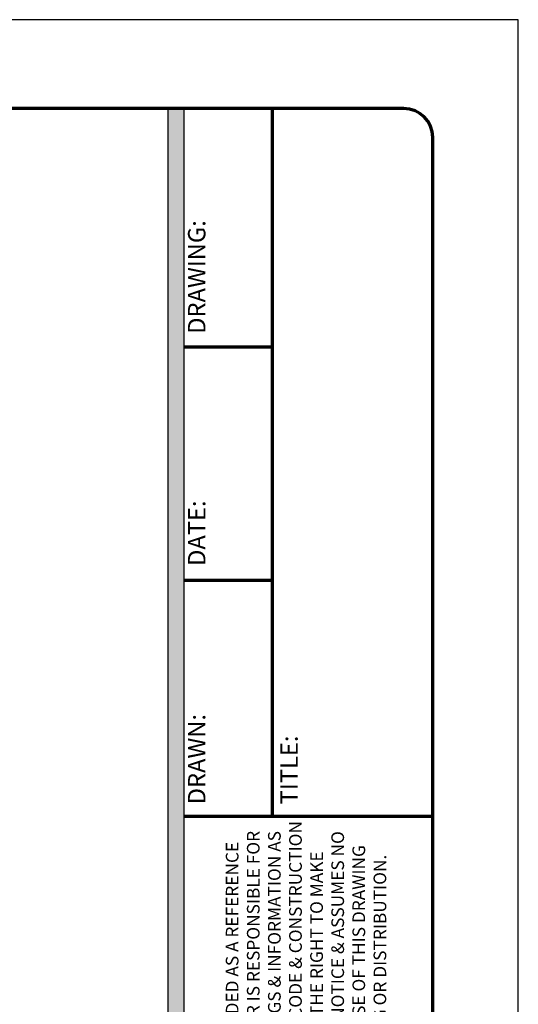
# Model space of a CAD drawing. Units: inches. Extents: x 0 to 176, y 0 to 136.
# Drawn here: x 142 to 176, y 68 to 136 of the extents above; entities that cross this region are included whole.
import ezdxf

# ---------------------------------------------------------------- set-up
doc = ezdxf.new("R2010")
doc.units = ezdxf.units.IN
doc.header["$LTSCALE"] = 16
doc.header["$MEASUREMENT"] = 0
doc.layers.add('LOGO', color=7, linetype='Continuous')
doc.layers.add('SLD-0', color=7, linetype='Continuous')
doc.layers.add('TITLE_(ANSI)', color=7, linetype='Continuous', lineweight=70)
doc.styles.add('SLDTEXTSTYLE0', font='TXT', dxfattribs={"width": 0.75})

msp = doc.modelspace()

# ---------------------------------------------------------------- hatches: boundary and pattern name
h = msp.add_hatch(color=256)
h.dxf.hatch_style = 1
h.paths.add_polyline_path([(153.003, 129.947), (151.915, 129.947), (151.915, 29.054), (153.003, 29.054)])

# ---------------------------------------------------------------- linework, layer by layer
msp.add_lwpolyline([(151.915, 129.947), (153.003, 129.947), (153.003, 29.054), (151.915, 29.054)], close=True)
at = {"layer": 'SLD-0'}
for p, q in [((176.109, 136.081), (0.109, 136.081)), ((176.109, 0.081), (176.109, 136.081)), ((151.915, 129.947), (153.003, 129.947)), ((151.915, 29.054), (151.915, 129.947)), ((153.003, 129.947), (153.003, 29.054))]:
    msp.add_line(p, q, dxfattribs=at)
at = {"layer": 'TITLE_(ANSI)'}
for p, q in [((168.194, 129.947), (8.124, 129.947)), ((159.113, 129.924), (159.113, 81.044)), ((170.194, 7.862), (170.194, 127.947)), ((159.113, 113.455), (153.003, 113.455)), ((159.113, 97.34), (153.003, 97.34)), ((170.109, 81.044), (153.003, 81.044))]:
    msp.add_line(p, q, dxfattribs=at)
msp.add_arc((168.194, 127.947), 2, 0, 90, dxfattribs=at)

# ---------------------------------------------------------------- texts
at = {"insert": (161.556, 62.411), "char_height": 0.875, "width": 37.26608, "attachment_point": 5, "rotation": 90}
msp.add_mtext('THESE TABLES & DRAWINGS ARE PROVIDED AS A REFERENCE GUIDE FOR USE BY DESIGNERS. THE USER IS RESPONSIBLE FOR MODIFYING THE DRAWINGS THE DRAWINGS & INFORMATION AS NEEDED TO MEET APPLICABLE BUILDING CODE & CONSTRUCTION PRACTICES. STRONGHOLD RESERVES THE RIGHT TO MAKE CHANGES TO THE DRAWINGS WITHOUT NOTICE & ASSUMES NO LIABILITY IN CONNECTION WITH THE USE OF THIS DRAWING INCLUDING MODIFICATIONS, COPYING OR DISTRIBUTION.', dxfattribs=at)
at = {"layer": 'LOGO', "char_height": 1.2, "attachment_point": 1, "rotation": 90, "style": 'SLDTEXTSTYLE0'}
for s, insert in [('DRAWING:', (153.29, 114.388)), ('DATE:', (153.29, 98.358)), ('DRAWN:', (153.29, 81.892)), ('TITLE:', (159.674, 81.892))]:
    msp.add_mtext(s, dxfattribs=dict(at, insert=insert))

doc.saveas('drawing.dxf')
